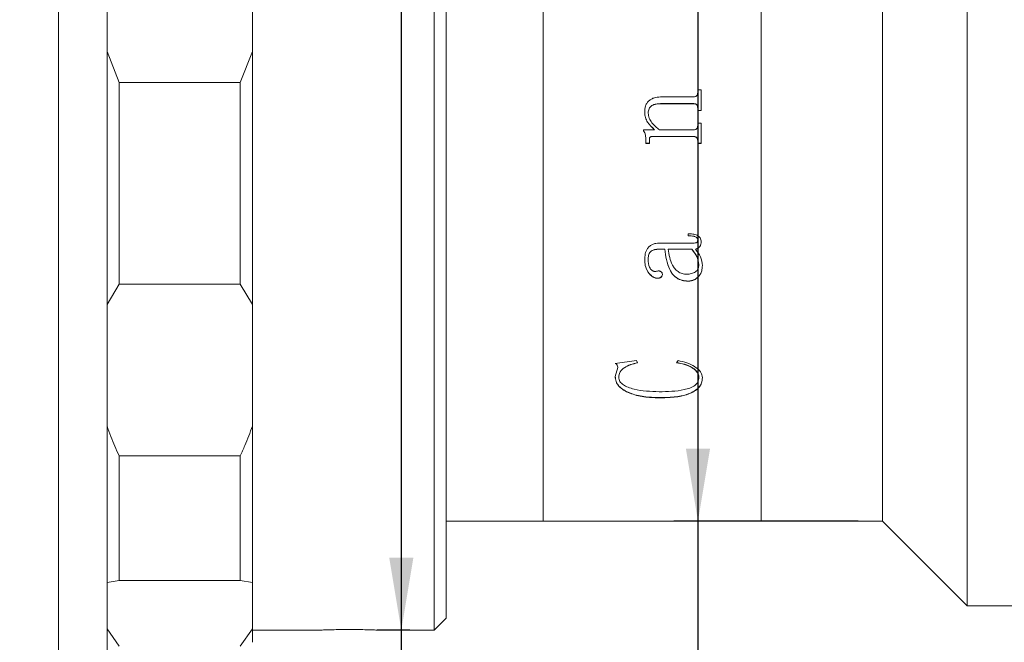
# Model space of a CAD drawing. Units: millimetres. Extents: x 0 to 452, y 0 to 297.
# Drawn here: x 258 to 299, y 198 to 224 of the extents above; entities that cross this region are included whole.
import ezdxf

# ---------------------------------------------------------------- set-up
doc = ezdxf.new("R2010")
doc.units = ezdxf.units.MM
doc.layers.add('FORMAT', color=7, linetype='Continuous')
doc.styles.add('SLDTEXTSTYLE0', font='TXT', dxfattribs={"width": 0.7})
doc.dimstyles.new('SLDDIMSTYLE0', dxfattribs={"dimtxt": 2.728516, "dimasz": 3, "dimexe": 0, "dimexo": 0.0625, "dimgap": 0.682129, "dimtad": 1, "dimdec": 1, "dimrnd": 1e-09, "dimzin": 12, "dimdsep": 46, "dimtxsty": 'SLDTEXTSTYLE0', "dimsah": 1, "dimcen": 0.09, "dimadec": 0, "dimazin": 3, "dimtfac": 1, "dimtofl": 0, "dimtmove": 0, "dimatfit": 3, "dimfxl": 0, "dimfrac": 2, "dimtolj": 1, "dimtzin": 12, "dimarcsym": 0})

# ---------------------------------------------------------------- blocks, each defined once
blk = doc.blocks.new('_D_2')
at = {"layer": 'FORMAT'}
for p, q in [((143.389, 217.514), (143.389, 161.151)), ((345.854, 217.514), (345.854, 161.151)), ((143.389, 162.151), (345.854, 162.151))]:
    blk.add_line(p, q, dxfattribs=at)
for centre, start, end in [((228.018, 163.738), 153.4349, 206.5651), ((235.955, 163.738), 333.4349, 26.5651)]:
    blk.add_arc(centre, 3.55, start, end, dxfattribs=at)
for points in [[(143.389, 162.151), (146.389, 161.651), (146.389, 162.651)], [(345.854, 162.151), (342.854, 162.651), (342.854, 161.651)]]:
    blk.add_solid(points, dxfattribs=at)
at = {"layer": 'FORMAT', "char_height": 2.3813, "attachment_point": 1, "style": 'SLDTEXTSTYLE0'}
for s, insert in [('O/I=', (224.843, 165.22)), ('272.4', (231.193, 165.22))]:
    blk.add_mtext(s, dxfattribs=dict(at, insert=insert))
blk = doc.blocks.new('_D_3')
at = {"layer": 'FORMAT'}
for p, q in [((328.328, 201.333), (328.328, 170.588)), ((183.389, 194.333), (183.389, 170.588)), ((183.389, 171.588), (328.328, 171.588))]:
    blk.add_line(p, q, dxfattribs=at)
for points in [[(183.389, 171.588), (186.389, 171.088), (186.389, 172.088)], [(328.328, 171.588), (325.328, 172.088), (325.328, 171.088)]]:
    blk.add_solid(points, dxfattribs=at)
at = {"layer": 'FORMAT', "insert": (248.989, 174.657), "char_height": 2.3813, "attachment_point": 1, "style": 'SLDTEXTSTYLE0'}
blk.add_mtext('144.9', dxfattribs=at)
blk = doc.blocks.new('_D_7')
at = {"layer": 'FORMAT'}
for p, q in [((292.628, 247.833), (285.019, 247.833)), ((286.019, 247.833), (286.019, 202.833)), ((292.628, 202.833), (285.019, 202.833)), ((286.019, 202.833), (286.019, 189.871))]:
    blk.add_line(p, q, dxfattribs=at)
for points in [[(286.019, 247.833), (285.519, 244.833), (286.519, 244.833)], [(286.019, 202.833), (286.519, 205.833), (285.519, 205.833)]]:
    blk.add_solid(points, dxfattribs=at)
at = {"layer": 'FORMAT', "char_height": 2.3813, "attachment_point": 1, "rotation": 90, "style": 'SLDTEXTSTYLE0'}
for s, insert in [('45', (282.95, 192.887)), ('%%c', (282.95, 189.871))]:
    blk.add_mtext(s, dxfattribs=dict(at, insert=insert))
blk = doc.blocks.new('_D_15')
at = {"layer": 'FORMAT'}
for p, q in [((274.128, 252.333), (272.774, 252.333)), ((273.774, 252.333), (273.774, 198.333)), ((274.128, 198.333), (272.774, 198.333)), ((273.774, 198.333), (273.774, 189.871))]:
    blk.add_line(p, q, dxfattribs=at)
for points in [[(273.774, 252.333), (273.274, 249.333), (274.274, 249.333)], [(273.774, 198.333), (274.274, 201.333), (273.274, 201.333)]]:
    blk.add_solid(points, dxfattribs=at)
at = {"layer": 'FORMAT', "char_height": 2.3813, "attachment_point": 1, "rotation": 90, "style": 'SLDTEXTSTYLE0'}
for s, insert in [('54', (270.704, 192.887)), ('%%c', (270.704, 189.871))]:
    blk.add_mtext(s, dxfattribs=dict(at, insert=insert))

msp = doc.modelspace()

# ---------------------------------------------------------------- linework, layer by layer
at = {"color": 7, "linetype": 'Continuous', "lineweight": 15}
for p, q in [((275.1282287, 201.9506186), (275.1282287, 252.3333045)), ((275.6282287, 251.8333045), (275.6282287, 202.3836313)), ((297.1282287, 199.3333045), (297.1282287, 251.3321205)), ((279.6282287, 202.8333045), (279.6282287, 247.8333045)), ((288.6282287, 202.8333045), (288.6282287, 247.8333045)), ((288.6282287, 202.8333045), (288.6282287, 247.8322799)), ((293.6282287, 202.8333045), (293.6282287, 247.8322799)), ((259.6282287, 190.3333045), (259.6282287, 242.3678357)), ((261.6282287, 241.3944339), (261.6282287, 192.3333045)), ((267.6282287, 222.2305792), (267.6282287, 228.4360298)), ((279.6282287, 202.8333045), (279.6282287, 225.3333045)), ((261.6282287, 222.2305792), (262.1282287, 220.9499104)), ((267.1282287, 220.9499104), (267.6282287, 222.2305792)), ((267.6282287, 222.2305792), (267.6282287, 211.7825798)), ((267.1282287, 220.9499104), (262.1282287, 220.9499104)), ((262.1282287, 220.9499104), (262.1282287, 212.6244836)), ((267.1282287, 212.6244836), (267.1282287, 220.9499104)), ((284.5484454, 220.3552616), (285.8449948, 220.3552616)), ((286.0067787, 220.6401104), (286.152612, 220.6401104)), ((286.0067787, 220.5383917), (286.0067787, 220.6401104)), ((286.152612, 219.7881211), (286.152612, 220.6401104)), ((285.8434757, 220.0735879), (284.4755287, 220.0735879)), ((284.4755287, 220.0735879), (284.4755287, 220.0712492)), ((285.8434757, 220.0712492), (284.4755287, 220.0712492)), ((285.8434757, 220.0735879), (285.8434757, 220.0712492)), ((286.0067787, 219.8914482), (286.0067787, 219.8890285)), ((286.0067787, 219.7881211), (286.0067787, 219.8890285)), ((283.8192787, 219.7118921), (283.8192787, 219.7093926)), ((283.965112, 219.6861671), (283.965112, 219.6836561)), ((286.152612, 219.7905856), (286.0067787, 219.7905856)), ((286.152612, 219.7881211), (286.0067787, 219.7881211)), ((286.0067787, 219.2715071), (286.152612, 219.2715071)), ((286.0067787, 219.1713617), (286.0067787, 219.2715071)), ((286.152612, 218.4336561), (286.152612, 219.2715071)), ((283.7706676, 218.9911421), (284.2286754, 218.9911421)), ((283.7706676, 218.9496151), (283.7706676, 218.9911421)), ((285.8472735, 218.7147856), (284.1329723, 218.7147856)), ((284.1329723, 218.7147856), (284.1329723, 218.7118428)), ((285.8472735, 218.7118428), (284.1329723, 218.7118428)), ((284.2286754, 218.9939608), (284.2286754, 218.9911421)), ((284.4345131, 218.9911421), (285.8434757, 218.9911421)), ((285.8472735, 218.7147856), (285.8472735, 218.7118428)), ((283.8678898, 218.5806813), (283.8678898, 218.5776788)), ((283.8678898, 218.4336561), (283.8678898, 218.5776788)), ((284.0137231, 218.4367226), (283.8678898, 218.4367226)), ((284.0137231, 218.4336561), (283.8678898, 218.4336561)), ((284.0137231, 218.6074812), (284.0137231, 218.6044906)), ((284.0137231, 218.4336561), (284.0137231, 218.6044906)), ((286.0067787, 218.5357968), (286.0067787, 218.5327744)), ((286.0067787, 218.4336561), (286.0067787, 218.5327744)), ((286.152612, 218.4367226), (286.0067787, 218.4367226)), ((286.152612, 218.4336561), (286.0067787, 218.4336561)), ((285.6178898, 214.6144341), (285.6178898, 214.7000148)), ((284.417803, 214.3164883), (285.7796737, 214.3164883)), ((286.0067787, 214.4465335), (286.0067787, 214.4513721)), ((286.152612, 214.3708366), (286.152612, 214.3757088)), ((284.6456676, 214.068118), (284.4124862, 214.068118)), ((284.4124862, 214.063109), (284.4124862, 214.068118)), ((284.6456676, 214.063109), (284.4124862, 214.063109)), ((284.6456676, 214.063109), (284.6456676, 214.068118)), ((285.7652422, 214.068118), (284.7915009, 214.068118)), ((284.7915009, 214.068118), (284.7915009, 214.063109)), ((285.7652422, 214.063109), (284.7915009, 214.063109)), ((285.7652422, 214.068118), (285.7652422, 214.063109)), ((285.9110756, 214.063109), (285.9110756, 214.068118)), ((283.8192787, 213.6255749), (283.8192787, 213.6307784)), ((283.965112, 213.6372523), (283.965112, 213.6424505)), ((286.0553898, 213.4259306), (286.0553898, 213.4206361)), ((286.2012231, 213.3884353), (286.2012231, 213.3937441)), ((284.5484454, 213.0161454), (284.5484454, 213.0216197)), ((262.1282287, 212.6244836), (261.6282287, 211.7825798)), ((262.1282287, 212.6244836), (267.1282287, 212.6244836)), ((267.6282287, 211.7825798), (267.1282287, 212.6244836)), ((284.340329, 212.865897), (284.340329, 212.8714381)), ((285.612573, 212.7447614), (285.612573, 212.7503563)), ((267.6282287, 206.7622648), (267.6282287, 211.7825798)), ((282.6040009, 209.3419556), (283.487356, 209.4620989)), ((283.487356, 209.4620989), (283.527612, 209.3745829)), ((285.1317787, 209.3745829), (285.1948212, 209.4620989)), ((282.6040009, 208.8116925), (282.70654, 209.1824828)), ((282.70654, 209.1824828), (282.70654, 209.189661)), ((282.6040009, 208.8116925), (282.6040009, 208.8190355)), ((282.7498343, 208.7766749), (282.7498343, 208.7840334)), ((286.0553898, 208.762795), (286.0553898, 208.7701597)), ((286.2012231, 208.7494422), (286.2012231, 208.7568128)), ((284.4132457, 207.927172), (284.4132457, 207.934908)), ((267.6282287, 206.7622648), (267.6282287, 200.3050461)), ((267.1282287, 205.5320029), (262.1282287, 205.5320029)), ((262.1282287, 205.5320029), (262.1282287, 200.3866062)), ((267.1282287, 200.3866062), (267.1282287, 205.5320029)), ((275.6282287, 202.8333045), (279.6282287, 202.8333045)), ((279.6282287, 202.8333045), (288.6282287, 202.8333045)), ((288.6282287, 202.8333045), (293.6282287, 202.8333045)), ((293.6282287, 202.8333045), (297.1282287, 199.3333045)), ((275.6282287, 202.3836313), (275.6282287, 198.8333045)), ((275.1282287, 198.3333045), (275.1282287, 201.9506186)), ((262.1282287, 200.3866062), (261.6282287, 200.3050461)), ((262.1282287, 200.3866062), (267.1282287, 200.3866062)), ((267.6282287, 200.3050461), (267.1282287, 200.3866062)), ((267.6282287, 198.3874564), (267.6282287, 200.3050461)), ((297.1282287, 199.3333045), (305.8282287, 199.3333045)), ((275.1282287, 198.3333045), (275.6282287, 198.8333045)), ((261.6282287, 198.3874564), (262.1282287, 197.6775197)), ((267.1282287, 197.6775197), (267.6282287, 198.3874564)), ((267.6282287, 198.3874564), (267.6282287, 197.8333045)), ((267.6282287, 198.3333045), (270.3667583, 198.3333045)), ((272.886028, 198.3333045), (275.1282287, 198.3333045))]:
    msp.add_line(p, q, dxfattribs=at)
for points, knots in [([(283.8192787, 219.7093926), (283.8247596, 219.8015676), (283.8330516, 219.9410169), (283.9141681, 220.1096941), (284.0080817, 220.2123711), (284.1287425, 220.2850547), (284.3091531, 220.3445049), (284.4536293, 220.3509994), (284.5484454, 220.3552616)], [0, 0, 0, 0, 0.2497019543, 0.3777679975, 0.4996540765, 0.6188812025, 0.7498816719, 1, 1, 1, 1]), ([(285.8449948, 220.3552616), (285.8686549, 220.3569314), (285.903748, 220.3594081), (285.9442442, 220.382696), (285.9768611, 220.4153814), (286.0032682, 220.4689524), (286.0056104, 220.5152829), (286.0067787, 220.5383917)], [0, 0, 0, 0, 0.24966992012, 0.37031617893, 0.49415782556, 0.74769480996, 1, 1, 1, 1]), ([(284.4755287, 220.0735879), (284.4140585, 220.0711494), (284.2913545, 220.0662818), (284.142662, 220.014454), (284.0473442, 219.9374692), (283.9968015, 219.8614612), (283.969248, 219.7754863), (283.9664916, 219.7159604), (283.965112, 219.6861671)], [0, 0, 0, 0, 0.2504091919, 0.4998546491, 0.6262290424, 0.7497219114, 0.8747333879, 1, 1, 1, 1]), ([(284.4755287, 220.0712492), (284.4140581, 220.0688096), (284.2913501, 220.0639397), (284.1426585, 220.0120865), (284.0473448, 219.9350689), (283.996801, 219.8590293), (283.9692479, 219.7730135), (283.9664916, 219.7134625), (283.965112, 219.6836561)], [0, 0, 0, 0, 0.2503642507, 0.4997785925, 0.6261319479, 0.7496619315, 0.8747010797, 1, 1, 1, 1]), ([(286.0067787, 219.8914482), (286.0061833, 219.9148083), (286.0052735, 219.9505047), (285.9919706, 219.9955946), (285.9742741, 220.0261989), (285.9478688, 220.0497374), (285.9039511, 220.0699219), (285.8675552, 220.0721282), (285.8434757, 220.0735879)], [0, 0, 0, 0, 0.2503695787, 0.3825881583, 0.5005363158, 0.6232711539, 0.7507569636, 1, 1, 1, 1]), ([(286.0067787, 219.8890285), (286.0061857, 219.9124015), (286.0052796, 219.9481142), (285.9919613, 219.9932049), (285.9744811, 220.0235767), (285.9480636, 220.0470285), (285.904343, 220.0676598), (285.867576, 220.069828), (285.8434757, 220.0712492)], [0, 0, 0, 0, 0.2504505267, 0.3826754329, 0.5006798065, 0.6197989269, 0.7507841562, 1, 1, 1, 1]), ([(284.2286754, 218.9939608), (284.1234807, 219.0925091), (283.9656888, 219.2403314), (283.8379551, 219.4997466), (283.8255035, 219.6411844), (283.8192787, 219.7118921)], [0, 0, 0, 0, 0.50004059011, 0.7500600966, 1, 1, 1, 1]), ([(284.2286754, 218.9911421), (284.1234782, 219.0897387), (283.9656763, 219.2376394), (283.8379538, 219.49716), (283.8255032, 219.6386543), (283.8192787, 219.7093926)], [0, 0, 0, 0, 0.5000029284, 0.7500330481, 1, 1, 1, 1]), ([(283.965112, 219.6836561), (283.9747732, 219.6123466), (283.9941279, 219.4694876), (284.1480605, 219.2184786), (284.3199754, 219.0820423), (284.4345131, 218.9911421)], [0, 0, 0, 0, 0.24960705929, 0.50005363237, 1, 1, 1, 1]), ([(285.8434757, 218.9911421), (285.8672098, 218.9928165), (285.9027555, 218.9953243), (285.9442255, 219.0181342), (285.9771016, 219.0506521), (286.003288, 219.1033554), (286.0056138, 219.1486663), (286.0067787, 219.1713617)], [0, 0, 0, 0, 0.2496552648, 0.3739009323, 0.4998423918, 0.7494790389, 1, 1, 1, 1]), ([(283.8678898, 218.5806813), (283.8649444, 218.6454366), (283.860526, 218.7425774), (283.8236498, 218.8688371), (283.7883329, 218.9245733), (283.7706676, 218.9524523)], [0, 0, 0, 0, 0.4998425049, 0.7498232455, 1, 1, 1, 1]), ([(283.8678898, 218.5776788), (283.8649444, 218.6424625), (283.8605261, 218.7396448), (283.8236514, 218.8659594), (283.7883331, 218.9217232), (283.7706676, 218.9496151)], [0, 0, 0, 0, 0.4998589201, 0.7498396262, 1, 1, 1, 1]), ([(284.1329723, 218.7147856), (284.116932, 218.7142285), (284.0924219, 218.7133773), (284.0616615, 218.7044399), (284.0409904, 218.6929514), (284.0260157, 218.6749093), (284.0151519, 218.6458842), (284.0142865, 218.6226226), (284.0137231, 218.6074812)], [0, 0, 0, 0, 0.250491242, 0.3827605185, 0.5007486445, 0.6198248979, 0.7525368711, 1, 1, 1, 1]), ([(284.1329723, 218.7118428), (284.1169291, 218.7112871), (284.0924182, 218.7104382), (284.0616773, 218.7014855), (284.0412377, 218.690192), (284.0263616, 218.6721434), (284.015051, 218.6432551), (284.0142426, 218.6196545), (284.0137231, 218.6044906)], [0, 0, 0, 0, 0.2504899758, 0.3827016154, 0.5007657735, 0.6146891773, 0.7524301766, 1, 1, 1, 1]), ([(286.0067787, 218.5357968), (286.006222, 218.5584965), (286.0053747, 218.5930481), (285.99237, 218.6368805), (285.9755784, 218.6669571), (285.9502482, 218.690813), (285.9070768, 218.7111131), (285.8711068, 218.713322), (285.8472735, 218.7147856)], [0, 0, 0, 0, 0.2503965767, 0.38113167, 0.5006954557, 0.6236544474, 0.7506374626, 1, 1, 1, 1]), ([(286.0067787, 218.5327744), (286.0062242, 218.5554865), (286.0053801, 218.5900547), (285.9923613, 218.633889), (285.9757749, 218.6637379), (285.9504266, 218.687499), (285.9074657, 218.7082484), (285.8711292, 218.7104182), (285.8472735, 218.7118428)], [0, 0, 0, 0, 0.2504792263, 0.3812341146, 0.5008441115, 0.6202152689, 0.7506628464, 1, 1, 1, 1]), ([(285.6178898, 214.7000148), (285.6796552, 214.6983331), (285.8029593, 214.6949759), (285.9571793, 214.6615967), (286.0573731, 214.5953298), (286.1129632, 214.529129), (286.1472875, 214.4521722), (286.1508361, 214.3979648), (286.152612, 214.3708366)], [0, 0, 0, 0, 0.2504805486, 0.5000419982, 0.6249258889, 0.7498704351, 0.8748225072, 1, 1, 1, 1]), ([(286.0067787, 214.4513721), (286.0054605, 214.4692082), (286.0034928, 214.4958329), (285.9845635, 214.5275184), (285.9608696, 214.5536005), (285.917973, 214.578546), (285.8034968, 214.6144909), (285.6992472, 214.6171348), (285.6178898, 214.619198)], [0, 0, 0, 0, 0.1247812067, 0.1862650696, 0.2499639363, 0.3592893353, 0.4999836454, 1, 1, 1, 1]), ([(286.0067787, 214.4465335), (286.0054609, 214.4643774), (286.0034942, 214.4910087), (285.9845661, 214.5227088), (285.9608808, 214.5487987), (285.9179809, 214.5737571), (285.8035098, 214.609728), (285.699249, 214.6123714), (285.6178898, 214.6144341)], [0, 0, 0, 0, 0.1248205389, 0.1862905329, 0.2500271392, 0.3593076966, 0.5000402606, 1, 1, 1, 1]), ([(283.8192787, 213.6255749), (283.8228757, 213.7065245), (283.8300557, 213.8681107), (283.9048476, 214.0678747), (284.0227306, 214.1983202), (284.1403823, 214.2697562), (284.275624, 214.3109464), (284.3703909, 214.3146402), (284.417803, 214.3164883)], [0, 0, 0, 0, 0.2503920354, 0.4998160736, 0.6265161933, 0.7497975049, 0.8748232656, 1, 1, 1, 1]), ([(285.7796737, 214.3164883), (285.8345752, 214.3160627), (285.8970961, 214.3155781), (285.9612969, 214.33503), (285.9778804, 214.3448242), (285.9891515, 214.3590908), (286.0045872, 214.392078), (286.0058149, 214.4225841), (286.0067787, 214.4465335)], [0, 0, 0, 0, 0.5000605796, 0.5694600875, 0.6250689959, 0.681805129, 0.7501957185, 1, 1, 1, 1]), ([(286.152612, 214.3757088), (286.1511252, 214.3417584), (286.1481573, 214.2739853), (286.1142027, 214.192986), (286.0647714, 214.1405087), (286.0031162, 214.0984443), (285.9476165, 214.0801578), (285.9110756, 214.068118)], [0, 0, 0, 0, 0.2503020288, 0.4996625117, 0.6201798575, 0.7499269688, 1, 1, 1, 1]), ([(286.152612, 214.3708366), (286.1511252, 214.3368714), (286.1481572, 214.2690705), (286.1142072, 214.1880395), (286.0647759, 214.1355363), (286.0031237, 214.0934516), (285.9476174, 214.0751546), (285.9110756, 214.063109)], [0, 0, 0, 0, 0.2503422646, 0.49972903072, 0.62022066243, 0.74997770121, 1, 1, 1, 1]), ([(284.4124862, 214.068118), (284.3472436, 214.064559), (284.2468601, 214.0590831), (284.1268961, 214.0146257), (284.0469889, 213.963983), (284.0033792, 213.889398), (283.9689008, 213.7818255), (283.9666275, 213.6981993), (283.965112, 213.6424505)], [0, 0, 0, 0, 0.25002971941, 0.38470066077, 0.49982270276, 0.62448707763, 0.74966698757, 1, 1, 1, 1]), ([(284.4124862, 214.063109), (284.3471713, 214.0595492), (284.2467379, 214.0540754), (284.1268187, 214.0095152), (284.0469587, 213.958898), (284.0033802, 213.8843047), (283.9688993, 213.7766886), (283.9666269, 213.693026), (283.965112, 213.6372523)], [0, 0, 0, 0, 0.2502280187, 0.3847706204, 0.4997329644, 0.6244108244, 0.7496136324, 1, 1, 1, 1]), ([(285.612573, 212.7503563), (285.5279809, 212.7560743), (285.3588793, 212.7675046), (285.1341164, 212.8745366), (284.9591376, 213.0298881), (284.7403169, 213.4163522), (284.6877318, 213.778459), (284.6456676, 214.068118)], [0, 0, 0, 0, 0.1248901979, 0.2496583833, 0.3746412865, 0.4997588309, 1, 1, 1, 1]), ([(285.612573, 212.7447614), (285.5279795, 212.7504824), (285.3588676, 212.7619194), (285.1341022, 212.8690063), (284.9591296, 213.0244283), (284.7403106, 213.4110716), (284.6877294, 213.773327), (284.6456676, 214.063109)], [0, 0, 0, 0, 0.1248539954, 0.2495973719, 0.3745723124, 0.4996962978, 1, 1, 1, 1]), ([(284.7915009, 214.063109), (284.8275503, 213.8369499), (284.8726247, 213.5541713), (285.0543989, 213.2559482), (285.1880424, 213.1326066), (285.3603004, 213.0437826), (285.4920316, 213.0334102), (285.5578855, 213.0282249)], [0, 0, 0, 0, 0.50013681876, 0.6253471969, 0.75042929354, 0.87523678859, 1, 1, 1, 1]), ([(286.0553898, 213.4259306), (286.0364935, 213.5416199), (285.9986061, 213.7735788), (285.8431598, 213.9697747), (285.7652422, 214.068118)], [0, 0, 0, 0, 0.498749349, 1, 1, 1, 1]), ([(286.0553898, 213.4206361), (286.0364955, 213.5363747), (285.9986139, 213.7684217), (285.84316, 213.9647192), (285.7652422, 214.063109)], [0, 0, 0, 0, 0.4987722383, 1, 1, 1, 1]), ([(285.9110756, 214.063109), (285.9945526, 213.9605452), (286.1611162, 213.7558973), (286.1878751, 213.5107311), (286.2012231, 213.3884353)], [0, 0, 0, 0, 0.5011717034, 1, 1, 1, 1]), ([(284.340329, 212.8714381), (284.3167391, 212.8727756), (284.2695612, 212.8754506), (284.1821407, 212.9071227), (284.0535844, 212.9947796), (283.9224193, 213.161317), (283.8325044, 213.3895467), (283.8237068, 213.550011), (283.8192787, 213.6307784)], [0, 0, 0, 0, 0.0625557057, 0.1251063447, 0.2500421689, 0.4997532136, 0.74820778, 1, 1, 1, 1]), ([(284.340329, 212.865897), (284.3167389, 212.8672352), (284.2695591, 212.8699117), (284.1821356, 212.9016), (284.0535745, 212.9893022), (283.9224139, 213.1559158), (283.8325038, 213.3842407), (283.8237067, 213.5447721), (283.8192787, 213.6255749)], [0, 0, 0, 0, 0.06253670944, 0.12507183662, 0.24998962088, 0.49969808049, 0.74817501396, 1, 1, 1, 1]), ([(283.965112, 213.6372523), (283.9692249, 213.5267695), (283.9743798, 213.3882954), (284.0613368, 213.2428136), (284.1162792, 213.1919157), (284.1680391, 213.1606266), (284.212501, 213.1447537), (284.2601899, 213.1411562), (284.2913156, 213.1474311), (284.3069089, 213.1505746)], [0, 0, 0, 0, 0.4992046433, 0.6256808588, 0.749586563, 0.8159498081, 0.8748363146, 0.9372957703, 1, 1, 1, 1]), ([(285.5578855, 213.0282249), (285.5899772, 213.0293399), (285.6541366, 213.0315692), (285.7780487, 213.0596397), (285.8946944, 213.1091903), (285.9847128, 213.1868967), (286.0444589, 213.2841338), (286.0510169, 213.366028), (286.0553898, 213.4206361)], [0, 0, 0, 0, 0.1253540986, 0.2506141947, 0.5003254027, 0.6256775809, 0.750397032, 1, 1, 1, 1]), ([(286.2012231, 213.3937441), (286.196785, 213.3177156), (286.1879257, 213.1659505), (286.097988, 212.9877172), (285.9784481, 212.8754328), (285.8722961, 212.8058641), (285.7474703, 212.7588679), (285.657544, 212.7531939), (285.612573, 212.7503563)], [0, 0, 0, 0, 0.2502434423, 0.4995261432, 0.6247219046, 0.7499041772, 0.8749302521, 1, 1, 1, 1]), ([(286.2012231, 213.3884353), (286.1967851, 213.3123737), (286.1879262, 213.1605477), (286.0979958, 212.9822369), (285.9784523, 212.8698967), (285.8723018, 212.8002969), (285.7474746, 212.7532774), (285.6575445, 212.7476004), (285.612573, 212.7447614)], [0, 0, 0, 0, 0.2502870958, 0.4995966608, 0.6247907987, 0.7499606465, 0.8749623814, 1, 1, 1, 1]), ([(284.3069089, 213.1505746), (284.3206185, 213.1555543), (284.3480025, 213.165501), (284.393288, 213.1695574), (284.4375131, 213.1625468), (284.4788787, 213.1473421), (284.5137013, 213.1232073), (284.5440868, 213.0790376), (284.546697, 213.0413743), (284.5484454, 213.0161454)], [0, 0, 0, 0, 0.1252831431, 0.2502464308, 0.3766732476, 0.5004276466, 0.6271328789, 0.750233678, 1, 1, 1, 1]), ([(284.5484454, 213.0216197), (284.5460757, 212.9996553), (284.542526, 212.9667526), (284.5151563, 212.9291694), (284.4886675, 212.9057993), (284.455215, 212.8883465), (284.4057653, 212.8743549), (284.3661752, 212.8725901), (284.340329, 212.8714381)], [0, 0, 0, 0, 0.2498909268, 0.3743362711, 0.5005480237, 0.6194345675, 0.7515508911, 1, 1, 1, 1]), ([(284.5484454, 213.0161454), (284.5460582, 212.9941814), (284.5424801, 212.9612594), (284.5152189, 212.9235915), (284.4886339, 212.9002786), (284.4552215, 212.8828097), (284.4057638, 212.8688173), (284.3661743, 212.8670504), (284.340329, 212.865897)], [0, 0, 0, 0, 0.2499372998, 0.3746331752, 0.5006465516, 0.6195192833, 0.7516098974, 1, 1, 1, 1]), ([(282.70654, 209.189661), (282.7051088, 209.2206338), (282.7029627, 209.2670774), (282.657217, 209.3215972), (282.6217642, 209.3398949), (282.6040009, 209.3490628)], [0, 0, 0, 0, 0.4997313254, 0.7493442493, 1, 1, 1, 1]), ([(282.70654, 209.1824828), (282.7051092, 209.2134686), (282.7029639, 209.2599299), (282.6572207, 209.3144751), (282.6217647, 209.3327831), (282.6040009, 209.3419556)], [0, 0, 0, 0, 0.4997764255, 0.7493844046, 1, 1, 1, 1]), ([(283.527612, 209.3816756), (283.4291385, 209.3561767), (283.2323764, 209.3052266), (283.0102229, 209.2012405), (282.8710857, 209.0917672), (282.7717545, 208.9624924), (282.7586349, 208.855682), (282.7498343, 208.7840334)], [0, 0, 0, 0, 0.2505258692, 0.5005812512, 0.6284310822, 0.7507510334, 1, 1, 1, 1]), ([(283.527612, 209.3745829), (283.4291372, 209.3490721), (283.2323647, 209.2980964), (283.0102168, 209.1940632), (282.8710849, 209.0845437), (282.7717517, 208.9552103), (282.7586337, 208.8483539), (282.7498343, 208.7766749)], [0, 0, 0, 0, 0.2504832269, 0.5005159929, 0.6283564863, 0.7507021268, 1, 1, 1, 1]), ([(286.0553898, 208.7701597), (286.0517842, 208.8094651), (286.0445736, 208.8880694), (285.9852392, 209.0002672), (285.8887238, 209.1008779), (285.7235535, 209.2144174), (285.4699715, 209.3224758), (285.2445773, 209.3619305), (285.1317787, 209.3816756)], [0, 0, 0, 0, 0.1249847427, 0.2499486764, 0.3708762577, 0.5001099291, 0.7498299766, 1, 1, 1, 1]), ([(286.0553898, 208.762795), (286.0517843, 208.8021176), (286.0445741, 208.8807545), (285.9852449, 208.9929956), (285.8887338, 209.0936525), (285.7235703, 209.2072412), (285.4699857, 209.3153534), (285.2445789, 209.3548284), (285.1317787, 209.3745829)], [0, 0, 0, 0, 0.1250133433, 0.2500003407, 0.3709249023, 0.5001756179, 0.7498732495, 1, 1, 1, 1]), ([(285.1948212, 209.4620989), (285.3195211, 209.4360881), (285.5687729, 209.3840973), (285.8942615, 209.2284391), (286.101859, 209.0503389), (286.190039, 208.8812976), (286.1974942, 208.7934042), (286.2012231, 208.7494422)], [0, 0, 0, 0, 0.2502978884, 0.5002990646, 0.749667615, 0.8747905452, 1, 1, 1, 1]), ([(284.4132457, 207.934908), (284.2025262, 207.9418443), (283.7815627, 207.9557011), (283.2825325, 208.0839819), (282.9446148, 208.2474942), (282.7450508, 208.4097616), (282.62299, 208.6055457), (282.610333, 208.7478454), (282.6040009, 208.8190355)], [0, 0, 0, 0, 0.2502384658, 0.4999120853, 0.6264605302, 0.7500143368, 0.8749364219, 1, 1, 1, 1]), ([(284.4132457, 207.927172), (284.2025351, 207.9341111), (283.7815774, 207.9479742), (283.2823062, 208.0763505), (282.9446983, 208.239946), (282.7442172, 208.4022646), (282.6457692, 208.5655283), (282.6093394, 208.704753), (282.6057808, 208.7760392), (282.6040009, 208.8116925)], [0, 0, 0, 0, 0.2501419988, 0.4997338376, 0.6263816016, 0.7497960095, 0.8747169916, 0.9373404882, 1, 1, 1, 1]), ([(282.7498343, 208.7766749), (282.7584797, 208.7176408), (282.7757691, 208.5995829), (282.9295444, 208.457822), (283.1393677, 208.3548857), (283.6155712, 208.209841), (284.0622066, 208.1909966), (284.4132457, 208.1761856)], [0, 0, 0, 0, 0.1248395957, 0.2496573692, 0.3643388383, 0.5003934323, 1, 1, 1, 1]), ([(284.4132457, 208.1761856), (284.7648903, 208.1849506), (285.2046812, 208.1959127), (285.6903787, 208.3260012), (285.9006694, 208.4314625), (286.03632, 208.5861911), (286.0490274, 208.7038729), (286.0553898, 208.762795)], [0, 0, 0, 0, 0.5000649241, 0.62541569381, 0.75030891521, 0.87498217671, 1, 1, 1, 1]), ([(286.2012231, 208.7568128), (286.195037, 208.6874556), (286.1826725, 208.5488274), (286.0669317, 208.3560792), (285.8713643, 208.1978628), (285.5371076, 208.0393735), (285.0296795, 207.9484167), (284.618967, 207.9394162), (284.4132457, 207.934908)], [0, 0, 0, 0, 0.1250542801, 0.2499531608, 0.374882336, 0.4998937363, 0.7495023836, 1, 1, 1, 1]), ([(286.2012231, 208.7494422), (286.1950372, 208.6800548), (286.1826734, 208.5413698), (286.0669408, 208.3485409), (285.8713776, 208.1902518), (285.5371326, 208.0316923), (285.0296899, 207.940686), (284.6189677, 207.9316819), (284.4132457, 207.927172)], [0, 0, 0, 0, 0.125088155, 0.2500141282, 0.3749564078, 0.4999665076, 0.7495438432, 1, 1, 1, 1]), ([(261.6282287, 206.7622648), (261.6797291, 206.6182494), (261.8266475, 206.2074072), (262.0094835, 205.797938), (262.1282287, 205.5320029)], [0, 0, 0, 0, 0.3505372303, 1, 1, 1, 1]), ([(267.1282287, 205.5320029), (267.1924393, 205.6732131), (267.3783766, 206.0821212), (267.5293752, 206.4931672), (267.6282287, 206.7622648)], [0, 0, 0, 0, 0.3453346545, 1, 1, 1, 1]), ([(270.3667583, 198.3339076), (270.3687368, 198.3340078), (270.3733899, 198.3342436), (270.5417214, 198.3414257), (270.8130016, 198.3511463), (271.052432, 198.3559936), (271.1665741, 198.3583045)], [0, 0, 0, 0, 0.2014454433, 0.4737492945, 0.7491238203, 1, 1, 1, 1]), ([(271.1665741, 198.3583045), (271.3019987, 198.3600543), (271.5728493, 198.363554), (271.894354, 198.3614293), (272.0576756, 198.3588192), (272.0898833, 198.3583045)], [0, 0, 0, 0, 0.44530327661, 0.89061143213, 1, 1, 1, 1]), ([(272.0898833, 198.3583045), (272.2141023, 198.355742), (272.4687429, 198.3504892), (272.7425326, 198.3403156), (272.8941582, 198.3337305), (272.8881831, 198.3339832), (272.886028, 198.3340744)], [0, 0, 0, 0, 0.2734494161, 0.56055309144, 0.84150175628, 1, 1, 1, 1])]:
    msp.add_open_spline(points, degree=3, knots=knots, dxfattribs=at)

# ---------------------------------------------------------------- dimensions: what is measured, and where the dimension line sits
at = {"layer": 'FORMAT'}
for base, p1, p2, picture, middle in [((273.7739014, 198.3333045), (275.1282287, 252.3333045), (275.1282287, 198.3333045), '_D_15', (273.7739014, 192.9668405)), ((286.0192398, 202.8333045), (293.6282287, 247.8333045), (293.6282287, 202.8333045), '_D_7', (286.0192398, 192.9668405))]:
    dim = msp.add_linear_dim(base=base, p1=p1, p2=p2, angle=90, text='%%c<>', dimstyle='SLDDIMSTYLE0', dxfattribs=at)
    dim.commit()
    dim.dimension.update_dxf_attribs({"geometry": picture, "text_midpoint": middle, "dimtype": 160})
dim = msp.add_linear_dim(base=(345.8542287, 162.1508281), p1=(143.3892287, 218.5142671), p2=(345.8542287, 218.5142671), text='(O/I=<>)', dimstyle='SLDDIMSTYLE0', dxfattribs=at)
dim.commit()
dim.dimension.update_dxf_attribs({"geometry": '_D_2', "text_midpoint": (231.9865066, 162.1508281), "dimtype": 160})
dim = msp.add_linear_dim(base=(328.3282287, 171.5878325), p1=(183.3892287, 195.3333045), p2=(328.3282287, 202.3333045), dimstyle='SLDDIMSTYLE0', dxfattribs=at)
dim.commit()
dim.dimension.update_dxf_attribs({"geometry": '_D_3', "text_midpoint": (252.957668, 171.5878325), "dimtype": 160})

doc.saveas('drawing.dxf')
